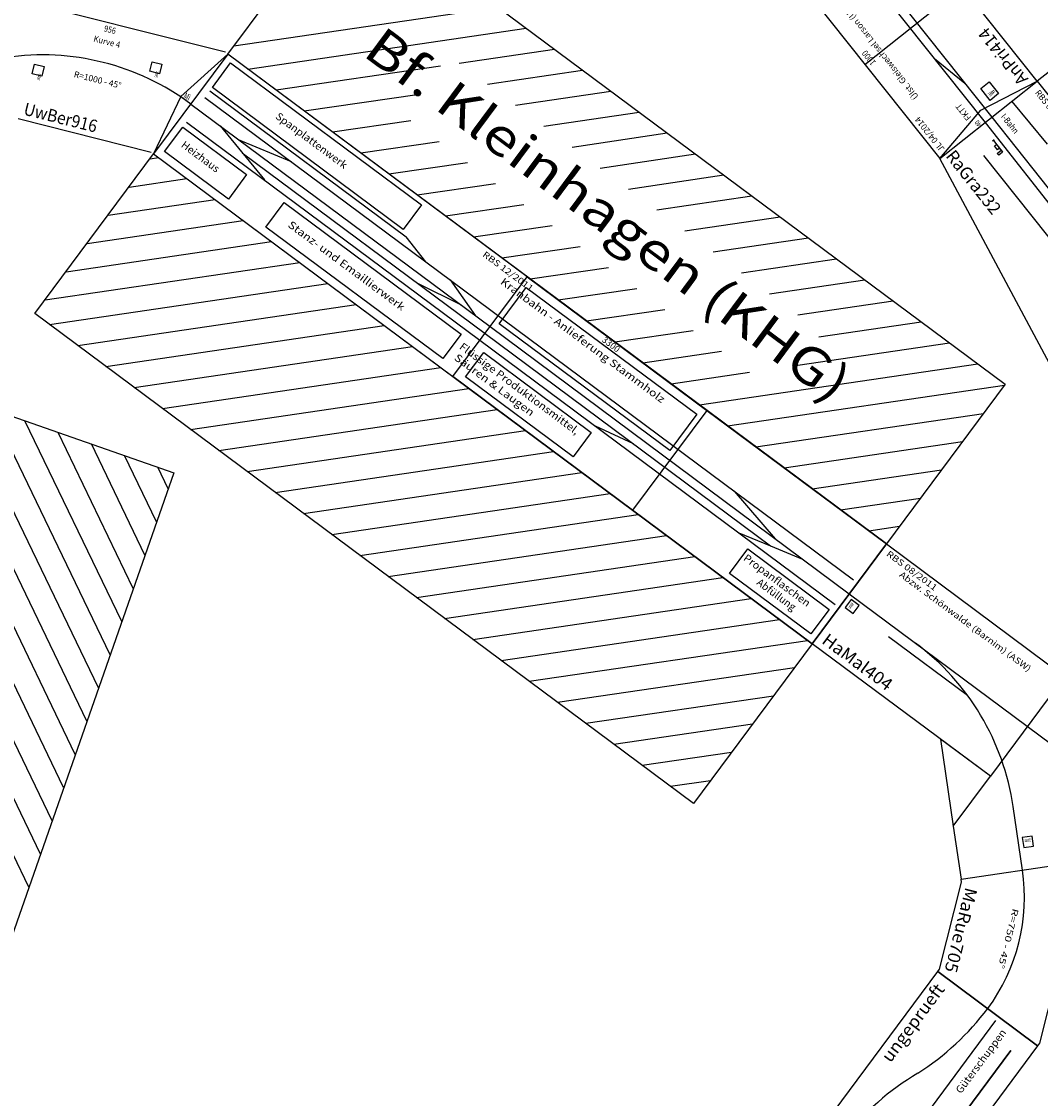
# Model space of a CAD drawing. Extents: x 31 to 1206, y 3 to 893.
# Drawn here: x 606 to 811, y 560 to 776 of the extents above; entities that cross this region are included whole.
import ezdxf
from ezdxf.enums import TextEntityAlignment as Align

# ---------------------------------------------------------------- set-up
doc = ezdxf.new("R2010")
doc.units = 0
doc.linetypes.add('DURCHG', pattern=[0])
doc.layers.get('0').update_dxf_attribs({"linetype": 'CONTINUOUS'})
doc.layers.add('BEDIENRAUM', color=7, linetype='CONTINUOUS')

msp = doc.modelspace()

# ---------------------------------------------------------------- linework, layer by layer
at = {"color": 152, "linetype": 'DURCHG', "ltscale": 10}
for p, q in [((809.9649, 764.1686), (778.8057, 803.2724)), ((768.3472, 794.9755), (799.5064, 755.8718)), ((769.679, 796.0321), (800.8382, 756.9284)), ((759.2202, 787.735), (790.3799, 748.6318)), ((775.3185, 767.5329), (794.87, 783.1122)), ((646.7219, 769.9863), (601.4092, 781.3948)), ((648.4293, 771.277), (701.5205, 779.0865)), ((651.2287, 766.635), (707.195, 774.8674)), ((693.7115, 767.8302), (712.8694, 770.6483)), ((647.2032, 769.628), (632.2864, 749.5659)), ((647.2034, 769.6283), (632.2866, 749.5661)), ((647.2036, 769.6283), (637.739, 761.089)), ((707.3896, 724.8775), (647.2032, 769.628)), ((795.4058, 763.7458), (789.3151, 768.6615)), ((607.8583, 765.6559), (608.3466, 767.5954)), ((608.3466, 767.5954), (610.2861, 767.1071)), ((610.2861, 767.1071), (609.7978, 765.1676)), ((631.5001, 766.1663), (631.9884, 768.1058)), ((631.9884, 768.1058), (633.9278, 767.6175)), ((633.9278, 767.6175), (633.4395, 765.678)), ((644.0983, 762.9381), (647.7663, 767.8713)), ((647.7663, 767.8713), (686.1393, 739.3397)), ((656.9031, 762.4159), (689.9597, 767.2784)), ((699.3859, 763.6111), (718.5438, 766.4292)), ((609.7978, 765.1676), (607.8583, 765.6559)), ((633.4395, 765.678), (631.5001, 766.1663)), ((790.3795, 748.6314), (809.965, 764.1688)), ((790.3795, 748.6314), (809.965, 764.1688)), ((790.3799, 748.6318), (809.9649, 764.1686)), ((798.6142, 758.3552), (809.9649, 764.1686)), ((809.965, 764.1688), (1061.6695, 446.8836)), ((809.965, 764.1688), (1061.6695, 446.8836)), ((643.6044, 762.2739), (683.0744, 732.9267)), ((682.4713, 734.4065), (644.0983, 762.9381)), ((705.0603, 759.392), (724.2182, 762.2101)), ((798.5886, 762.6879), (800.3165, 764.0647)), ((800.47, 760.3269), (798.5886, 762.6879)), ((800.3165, 764.0647), (802.1979, 761.7037)), ((637.739, 761.089), (632.2867, 749.5663)), ((642.5894, 760.9088), (772.9931, 663.9494)), ((662.5775, 758.1967), (685.7405, 761.6039)), ((802.1979, 761.7037), (800.47, 760.3269)), ((804.8336, 760.098), (811.9445, 751.5363)), ((639.7448, 759.597), (699.9311, 714.8465)), ((710.7347, 755.1729), (729.8926, 757.991)), ((790.3799, 748.6318), (798.6142, 758.3552)), ((605.0476, 756.661), (631.8051, 749.9241)), ((638.9199, 755.9735), (697.9025, 712.118)), ((668.2519, 753.9776), (684.0271, 756.2981)), ((799.5064, 755.8718), (842.0433, 701.5632)), ((800.8382, 756.9284), (979.8997, 531.2131)), ((634.497, 750.025), (638.1649, 754.9582)), ((638.1649, 754.9582), (650.9704, 745.4369)), ((645.6431, 755.2114), (654.5545, 744.3486)), ((716.4092, 750.9538), (735.5671, 753.7718)), ((649.3113, 752.484), (659.9033, 748.0353)), ((673.9263, 749.7585), (689.7016, 752.079)), ((801.3253, 752.419), (800.9342, 752.1085)), ((801.1295, 752.2635), (802.9934, 749.9129)), ((801.3592, 751.1693), (801.7508, 751.48)), ((801.9806, 750.3859), (801.3592, 751.1693)), ((801.7508, 751.48), (802.3723, 750.6966)), ((632.2864, 749.5659), (692.4727, 704.8154)), ((647.3024, 740.5037), (634.497, 750.025)), ((650.0988, 749.78), (698.9168, 713.4822)), ((722.0836, 746.7347), (741.2415, 749.5527)), ((975.2866, 527.3323), (799.2427, 749.2804)), ((801.899, 749.683), (802.6826, 750.3046)), ((802.2095, 749.2916), (801.899, 749.683)), ((802.3723, 750.6966), (801.9806, 750.3859)), ((802.9931, 749.9132), (802.2095, 749.2916)), ((802.6826, 750.3046), (802.9931, 749.9132)), ((631.5529, 748.5793), (633.273, 748.8323)), ((679.6008, 745.5394), (695.376, 747.8599)), ((816.7274, 699.3284), (790.3795, 748.6314)), ((816.7274, 699.3284), (790.3795, 748.6314)), ((627.3337, 742.9049), (638.9474, 744.6132)), ((650.9704, 745.4369), (647.3024, 740.5037)), ((727.758, 742.5156), (746.9159, 745.3336)), ((685.2752, 741.3203), (701.0504, 743.6408)), ((623.1146, 737.2305), (644.6218, 740.3941)), ((733.4324, 738.2964), (752.5903, 741.1145)), ((654.8612, 734.8767), (658.5292, 739.8099)), ((658.5292, 739.8099), (694.1156, 713.3502)), ((686.1393, 739.3397), (682.4713, 734.4065)), ((690.9496, 737.1012), (706.7248, 739.4216)), ((618.8955, 731.5561), (650.2962, 736.175)), ((739.1068, 734.0773), (758.2647, 736.8954)), ((690.4476, 708.4171), (654.8612, 734.8767)), ((696.624, 732.882), (712.3992, 735.2025)), ((614.6764, 725.8816), (655.9707, 731.9559)), ((686.9991, 727.8887), (683.0744, 732.9267)), ((744.7813, 729.8582), (763.9392, 732.6763)), ((702.2984, 728.6629), (718.0737, 730.9834)), ((610.4573, 720.2072), (661.6451, 727.7368)), ((750.4557, 725.6391), (769.6136, 728.4571)), ((707.9729, 724.4438), (723.7481, 726.7643)), ((611.3532, 715.2852), (667.3195, 723.5177)), ((694.1607, 719.137), (685.4094, 723.5254)), ((691.9253, 724.2259), (696.9694, 717.0487)), ((692.4727, 704.8154), (707.3896, 724.8775)), ((707.3896, 724.8775), (743.5014, 698.0272)), ((756.1301, 721.42), (775.288, 724.238)), ((701.7868, 715.4396), (707.2112, 722.735)), ((707.2112, 722.735), (741.4833, 697.2525)), ((713.6473, 720.2247), (729.4225, 722.5452)), ((617.0276, 711.0661), (672.9939, 719.2985)), ((761.8045, 717.2009), (780.9624, 720.0189)), ((719.3217, 716.0056), (735.0969, 718.3261)), ((622.702, 706.847), (678.6683, 715.0794)), ((699.9311, 714.8465), (772.1547, 661.1459)), ((736.059, 689.9571), (701.7868, 715.4396)), ((766.0485, 712.7713), (786.6369, 715.7998)), ((694.1156, 713.3502), (690.4476, 708.4171)), ((698.9168, 713.4822), (756.3251, 670.7973)), ((724.9961, 711.7865), (740.7714, 714.1069)), ((628.3765, 702.6279), (684.3428, 710.8603)), ((697.9025, 712.118), (769.3236, 659.0141)), ((761.8293, 707.0969), (792.3113, 711.5807)), ((694.9835, 704.7472), (698.6514, 709.6803)), ((698.6514, 709.6803), (720.2779, 693.6003)), ((730.6706, 707.5673), (746.4458, 709.8878)), ((634.0509, 698.4087), (690.0172, 706.6412)), ((736.345, 703.3482), (752.1202, 705.6687)), ((742.0194, 699.1291), (797.9857, 707.3616)), ((728.5845, 677.9651), (692.4727, 704.8154)), ((716.61, 688.6672), (694.9835, 704.7472)), ((639.7253, 694.1896), (695.6916, 702.4221)), ((747.6938, 694.91), (803.3462, 703.0963)), ((645.3997, 689.9705), (701.366, 698.203)), ((743.5014, 698.0272), (728.5845, 677.9651)), ((741.4833, 697.2525), (736.059, 689.9571)), ((743.5014, 698.0272), (779.6132, 671.1769)), ((753.3682, 690.6909), (799.1271, 697.4219)), ((728.7628, 691.2908), (721.1088, 694.8633)), ((651.0742, 685.7514), (707.0405, 693.9838)), ((720.2779, 693.6003), (716.61, 688.6672)), ((759.0427, 686.4718), (794.908, 691.7474)), ((656.7486, 681.5323), (712.7149, 689.7647)), ((662.423, 677.3132), (718.3893, 685.5456)), ((764.7171, 682.2527), (790.6889, 686.073)), ((668.0974, 673.094), (724.0637, 681.3265)), ((748.995, 681.7928), (757.2532, 672.2256)), ((770.3915, 678.0335), (786.4697, 680.3986)), ((764.6963, 651.1148), (728.5845, 677.9651)), ((673.7718, 668.8749), (729.7381, 677.1074)), ((749.9523, 673.4172), (756.3251, 670.7973)), ((776.0659, 673.8144), (782.2506, 674.7242)), ((679.4463, 664.6558), (735.4126, 672.8883)), ((779.6132, 671.1769), (764.6963, 651.1148)), ((764.6963, 651.1148), (779.6132, 671.1769)), ((779.6132, 671.1769), (815.4441, 644.5355)), ((748.0948, 665.233), (751.7628, 670.1661)), ((751.7628, 670.1661), (768.0995, 658.0192)), ((756.3251, 670.7973), (762.7385, 668.1471)), ((685.1207, 660.4367), (741.087, 668.6691)), ((764.4315, 653.0861), (748.0948, 665.233)), ((690.7951, 656.2176), (746.7614, 664.45)), ((696.4695, 651.9985), (752.4358, 660.2309)), ((772.1547, 661.1459), (828.2759, 619.418)), ((772.5596, 659.9884), (771.3663, 658.3834)), ((771.3663, 658.3834), (772.9712, 657.1901)), ((774.1646, 658.7951), (772.5596, 659.9884)), ((772.9712, 657.1901), (774.1646, 658.7951)), ((702.1439, 647.7793), (758.1102, 656.0118)), ((768.0995, 658.0192), (764.4315, 653.0861)), ((707.8184, 643.5602), (763.7847, 651.7927)), ((795.9074, 640.6812), (780.0408, 652.4786)), ((800.5272, 624.4734), (764.6963, 651.1148)), ((713.4928, 639.3411), (761.1551, 646.3521)), ((815.4441, 644.5355), (800.5272, 624.4734)), ((719.1672, 635.122), (756.9359, 640.6776)), ((724.8416, 630.9029), (752.7168, 635.0032)), ((790.4962, 631.9318), (793.0688, 614.4423)), ((800.5272, 624.4734), (790.4962, 631.9318)), ((730.5161, 626.6838), (748.4977, 629.3288)), ((736.1905, 622.4646), (744.2786, 623.6544)), ((793.0688, 614.4423), (800.5272, 624.4734)), ((807.0013, 605.6186), (805.1236, 618.3833)), ((793.0688, 614.4423), (794.6344, 603.7995)), ((808.9225, 612.4379), (806.9438, 612.1468)), ((806.9438, 612.1468), (807.2349, 610.1681)), ((807.2349, 610.1681), (809.2136, 610.4591)), ((809.2136, 610.4591), (808.9225, 612.4379)), ((794.6344, 603.7994), (819.3682, 607.4379)), ((794.6344, 603.7995), (819.3682, 607.4378)), ((819.4555, 606.8443), (810.383, 570.8091)), ((790.3208, 585.7258), (794.7217, 603.2058)), ((794.7217, 603.2058), (794.6344, 603.7994)), ((736.2622, 513.0208), (789.9628, 585.2444)), ((789.9628, 585.2443), (790.3208, 585.7258)), ((789.9628, 585.2444), (810.0249, 570.3275)), ((810.025, 570.3276), (789.9628, 585.2443)), ((759.4261, 518.581), (801.6551, 575.3743)), ((810.0249, 570.3275), (756.3243, 498.1039)), ((804.6561, 569.3866), (770.0939, 522.9027)), ((784.013, 541.623), (804.6561, 569.3866)), ((810.383, 570.8091), (810.025, 570.3276))]:
    msp.add_line(p, q, dxfattribs=at)
for centre, radius, start, end in [((609.9114, 719.4726), 50, 53.368309, 98.368017), ((755.656, 611.1068), 50, 8.368, 53.368), ((769.9006, 600.161), 37.5, 323.36842, 8.36842), ((756.5934, 610.5849), 54.4001, 302.694968, 322.920663), ((811.2031, 521.6337), 50, 120.29821, 143.195097)]:
    msp.add_arc(centre, radius, start, end, dxfattribs=at)
at = {"layer": 'BEDIENRAUM', "color": 152, "linetype": 'DURCHG', "ltscale": 10}
for p, q in [((888.3071, 826.318), (809.965, 764.1688)), ((647.2032, 769.628), (671.0702, 801.7274)), ((671.0702, 801.7274), (803.4801, 703.2763)), ((779.6132, 671.1769), (647.2032, 769.628)), ((809.965, 764.1688), (1061.6695, 446.8836)), ((608.4195, 717.4665), (632.2864, 749.5659)), ((632.2864, 749.5659), (764.6963, 651.1148)), ((740.8294, 619.0155), (608.4195, 717.4665)), ((803.4801, 703.2763), (779.6132, 671.1769)), ((598.5497, 698.678), (636.3091, 685.4785)), ((623.5223, 648.8999), (599.7305, 698.2652)), ((625.8557, 655.5749), (606.4055, 695.9319)), ((621.189, 642.2249), (596.6291, 693.1839)), ((628.1891, 662.2499), (613.0805, 693.5985)), ((630.5225, 668.9248), (619.7555, 691.2651)), ((632.8558, 675.5998), (626.4305, 688.9318)), ((618.8556, 635.5499), (594.2957, 686.5089)), ((635.1892, 682.2748), (633.1054, 686.5984)), ((636.3091, 685.4785), (594.2355, 565.1204)), ((616.5222, 628.875), (591.9624, 679.8339)), ((614.1888, 622.2), (589.629, 673.1589)), ((611.8555, 615.525), (587.2956, 666.4839)), ((609.5221, 608.85), (584.9623, 659.809)), ((607.1887, 602.175), (582.6289, 653.134)), ((764.6963, 651.1148), (740.8294, 619.0155))]:
    msp.add_line(p, q, dxfattribs=at)

# ---------------------------------------------------------------- texts
at = {"color": 152}
for s, height, rotation, width, p, p2 in [('Ülst. Gleiswechsel Larson (ULA)', 1.25, 128.3, 0.81802, (786.1657, 761.1251), (770.9257, 780.4222)), ('956', 1.25, 346, 0.704463, (622.2034, 774.2259), (624.5226, 773.6476)), ('Kurve 4', 1.25, 346, 0.729771, (620.0887, 772.1803), (625.3994, 770.8562)), ('Bf. Kleinhagen (KHG)', 7.5, 323.4, 0.968389, (674.0498, 769.514), (768.7308, 699.1976)), ('AnPri414', 2.5, 128.5, 0.826791, (808.2531, 764.645), (799.8588, 775.1981)), ('1000', 1.25, 128.3, 0.707751, (777.5865, 767.9725), (775.5761, 770.5182)), ('W', 1.25, 165.9, 0.490909, (609.7184, 765.5743), (609.0949, 765.7309)), ('R=1000 - 45°', 1.25, 346, 0.68295, (616.1411, 765.0303), (625.6078, 762.67)), ('W', 1.25, 165.9, 0.490909, (633.3602, 766.0847), (632.7367, 766.2413)), ('W', 1.5, 128.5, 0.490909, (801.6266, 761.9741), (801.1464, 762.5779)), ('RBS 03/2011', 1.25, 308.5, 0.743767, (809.4317, 761.8184), (815.3846, 754.3345)), ('UwBer916', 2.5, 346, 0.827059, (605.9713, 757.4806), (620.5881, 753.8362)), ('Mi', 1.25, 331, 0.738869, (638.1758, 760.8813), (639.2913, 760.2629)), ('Spanplattenwerk', 1.5, 323.4, 0.961514, (656.6426, 756.8165), (670.5372, 746.4975)), ('FKTT', 1.25, 128.5, 0.903497, (796.7684, 756.8903), (794.4249, 759.8365)), ('I-Bahn', 1.25, 308.5, 0.7056, (802.5697, 757.0425), (805.3934, 753.4926)), ('JL 04/2014 ', 1.25, 128.5, 0.677032, (791.4181, 750.6266), (785.9742, 757.4705)), ('40', 1, 128.5, 0.666292, (798.7907, 755.5324), (798.0599, 756.4511)), ('Heizhaus', 1.5, 323.4, 0.922394, (637.6669, 751.0843), (644.8605, 745.7418)), ('RaGra232 ', 2.5, 308.5, 0.77489, (791.4258, 749.0938), (801.4179, 736.532)), ('Stanz- und Emaillierwerk', 1.5, 323.4, 0.975696, (659.1408, 735.0277), (682.1364, 717.9496)), ('RBS 12/2011', 1.25, 323.4, 0.94605, (698.2969, 729.0989), (708.062, 721.8467)), ('Kranbahn - Anlieferung Stammholz', 1.5, 323.4, 0.980419, (701.869, 723.5822), (734.4211, 699.4069)), ('3300', 1.25, 323.4, 0.865122, (722.29, 711.9598), (725.4733, 709.5957)), ('Flüssige Produktionsmittel,', 1.5, 323.4, 0.975797, (693.6138, 710.5382), (717.1713, 693.0428)), ('Säuren & Laugen', 1.5, 323.4, 0.962668, (692.5724, 708.3204), (708.1398, 696.7591)), ('Propanflaschen', 1.5, 323.4, 0.955342, (750.7322, 668.0446), (763.661, 658.4428)), ('RBS 08/2011', 1.25, 323.4, 0.94605, (779.4975, 668.9264), (789.2626, 661.6743)), ('Abzw. Schönwalde (Barnim) (ASW)', 1.25, 323.4, 0.985065, (782.1043, 664.745), (808.1357, 645.4123)), ('Abfüllung', 1.5, 323.4, 0.94815, (753.3906, 663.1354), (760.7851, 657.6438)), ('W', 1.25, 323.4, 0.490909, (771.9006, 658.4619), (772.4167, 658.0786)), ('HaMal404', 2.5, 323.4, 0.924768, (766.4453, 651.3721), (779.7028, 641.5262)), ('W', 1.25, 278.4, 0.490909, (807.3771, 611.8245), (807.471, 611.1885)), ('MaRue705', 2.5, 255.9, 0.925565, (795.5414, 602.2821), (791.3002, 585.3971)), ('R=750 - 45°', 1.25, 255.9, 0.946195, (805.0321, 597.9917), (802.0136, 585.9743)), ('ungeprueft', 2.5, 53.4, 0.936867, (780.4401, 566.7722), (791.4788, 581.6357)), ('Güterschuppen', 1.5, 53.4, 0.956373, (794.621, 560.557), (803.8258, 572.9514))]:
    msp.add_text(s, height=height, rotation=rotation, dxfattribs=dict(at, width=width)).set_placement(p, p2, align=Align.FIT)

doc.saveas('drawing.dxf')
